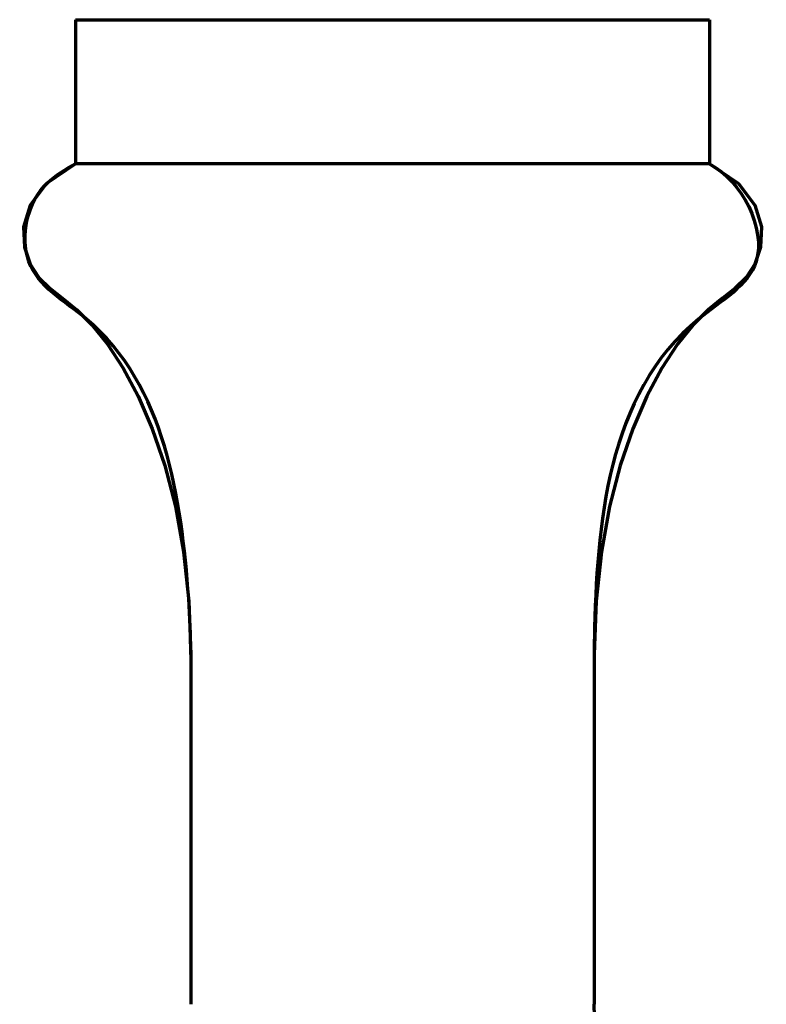
# Model space of a CAD drawing. Units: inches. Extents: x -4157 to 1180, y -608 to 1963.
# Drawn here: x 512 to 536, y 99 to 130 of the extents above; entities that cross this region are included whole.
import ezdxf

# ---------------------------------------------------------------- set-up
doc = ezdxf.new("R2010")
doc.units = ezdxf.units.IN
doc.header["$MEASUREMENT"] = 0
doc.layers.add('_U+56FE_U+5C422', color=7, linetype='Continuous')

# ---------------------------------------------------------------- blocks, each defined once
blk = doc.blocks.new('block 483')
at = {"layer": '_U+56FE_U+5C422', "color": 7, "lineweight": 70, "true_color": 0xffffff}
blk.add_lwpolyline([(513.865, 125.723), (512.951, 125.103)], dxfattribs=at)
blk = doc.blocks.new('block 484')
at = {"layer": '_U+56FE_U+5C422', "color": 7, "lineweight": 70, "true_color": 0xffffff}
blk.add_lwpolyline([(534.746, 121.794), (534.341, 121.471), (533.893, 121.103), (533.414, 120.63), (532.921, 120.017), (532.428, 119.264), (531.951, 118.371), (531.505, 117.341), (531.106, 116.176), (530.769, 114.877), (530.509, 113.446), (530.341, 111.884)], dxfattribs=at)
blk = doc.blocks.new('block 490')
at = {"layer": '_U+56FE_U+5C422', "color": 7, "lineweight": 70, "true_color": 0xffffff}
blk.add_lwpolyline([(535.093, 122.133), (534.746, 121.794)], dxfattribs=at)
blk = doc.blocks.new('block 494')
at = {"layer": '_U+56FE_U+5C422', "color": 7, "lineweight": 70, "true_color": 0xffffff}
blk.add_lwpolyline([(512.951, 125.103), (512.43, 124.421), (512.223, 123.731), (512.249, 123.088), (512.43, 122.548), (512.703, 122.133), (513.05, 121.794), (513.454, 121.471), (513.903, 121.103)], dxfattribs=at)
blk = doc.blocks.new('block 499')
at = {"layer": '_U+56FE_U+5C422', "color": 7, "lineweight": 70, "true_color": 0xffffff}
blk.add_lwpolyline([(535.366, 122.548), (535.093, 122.133)], dxfattribs=at)
blk = doc.blocks.new('block 511')
at = {"layer": '_U+56FE_U+5C422', "color": 7, "lineweight": 70, "true_color": 0xffffff}
blk.add_lwpolyline([(535.547, 123.088), (535.366, 122.548)], dxfattribs=at)
blk = doc.blocks.new('block 523')
at = {"layer": '_U+56FE_U+5C422', "color": 7, "lineweight": 70, "true_color": 0xffffff}
blk.add_lwpolyline([(517.454, 111.884), (517.513, 110.193)], dxfattribs=at)
blk = doc.blocks.new('block 531')
at = {"layer": '_U+56FE_U+5C422', "color": 7, "lineweight": 70, "true_color": 0xffffff}
blk.add_lwpolyline([(513.865, 130.29), (513.865, 125.723)], dxfattribs=at)
blk = doc.blocks.new('block 532')
at = {"layer": '_U+56FE_U+5C422', "color": 7, "lineweight": 70, "true_color": 0xffffff}
blk.add_lwpolyline([(517.513, 110.193), (517.513, 99.124)], dxfattribs=at)
blk = doc.blocks.new('block 536')
at = {"layer": '_U+56FE_U+5C422', "color": 7, "lineweight": 70, "true_color": 0xffffff}
blk.add_lwpolyline([(530.282, 110.193), (530.282, 99.124)], dxfattribs=at)
blk = doc.blocks.new('block 542')
at = {"layer": '_U+56FE_U+5C422', "color": 7, "lineweight": 70, "true_color": 0xffffff}
blk.add_lwpolyline([(530.341, 111.884), (530.282, 110.193)], dxfattribs=at)
blk = doc.blocks.new('block 543')
at = {"layer": '_U+56FE_U+5C422', "color": 7, "lineweight": 70, "true_color": 0xffffff}
blk.add_lwpolyline([(535.573, 123.731), (535.547, 123.088)], dxfattribs=at)
blk = doc.blocks.new('block 544')
at = {"layer": '_U+56FE_U+5C422', "color": 7, "lineweight": 70, "true_color": 0xffffff}
blk.add_lwpolyline([(517.287, 113.446), (517.454, 111.884)], dxfattribs=at)
blk = doc.blocks.new('block 547')
at = {"layer": '_U+56FE_U+5C422', "color": 7, "lineweight": 70, "true_color": 0xffffff}
blk.add_lwpolyline([(530.309, 97.98), (530.282, 99.124)], dxfattribs=at)
blk = doc.blocks.new('block 549')
at = {"layer": '_U+56FE_U+5C422', "color": 7, "lineweight": 70, "true_color": 0xffffff}
blk.add_lwpolyline([(533.931, 130.29), (533.931, 125.723)], dxfattribs=at)
blk = doc.blocks.new('block 589')
at = {"layer": '_U+56FE_U+5C422', "color": 7, "lineweight": 70, "true_color": 0xffffff}
blk.add_lwpolyline([(533.93, 125.723), (513.865, 125.723)], dxfattribs=at)
blk = doc.blocks.new('block 590')
at = {"layer": '_U+56FE_U+5C422', "color": 7, "lineweight": 70, "true_color": 0xffffff}
blk.add_lwpolyline([(513.865, 130.29), (533.931, 130.29)], dxfattribs=at)
blk = doc.blocks.new('block 605')
at = {"layer": '_U+56FE_U+5C422', "color": 7, "lineweight": 70, "true_color": 0xffffff}
blk.add_lwpolyline([(533.931, 125.723), (534.845, 125.103)], dxfattribs=at)
blk = doc.blocks.new('block 607')
at = {"layer": '_U+56FE_U+5C422', "color": 7, "lineweight": 70, "true_color": 0xffffff}
blk.add_lwpolyline([(513.903, 121.103), (514.382, 120.63), (514.875, 120.017), (515.368, 119.264), (515.845, 118.371), (516.291, 117.341), (516.69, 116.176), (517.027, 114.877), (517.287, 113.446)], dxfattribs=at)
blk = doc.blocks.new('block 609')
at = {"layer": '_U+56FE_U+5C422', "color": 7, "lineweight": 70, "true_color": 0xffffff}
blk.add_lwpolyline([(534.845, 125.103), (535.366, 124.421), (535.573, 123.731)], dxfattribs=at)
blk = doc.blocks.new('block 676')
at = {"layer": '_U+56FE_U+5C422', "color": 7, "lineweight": 70, "true_color": 0xffffff}
blk.add_open_spline([(517.513, 110.193), (517.513, 110.787), (517.492, 111.381), (517.448, 111.973)], degree=3, dxfattribs=at)
blk = doc.blocks.new('block 677')
at = {"layer": '_U+56FE_U+5C422', "color": 7, "lineweight": 70, "true_color": 0xffffff}
blk.add_open_spline([(517.448, 111.973), (517.212, 115.107), (516.718, 118.733), (514.2, 120.822), (513.515, 121.391), (512.679, 121.846), (512.388, 122.638), (512.098, 123.427), (512.348, 124.551), (512.976, 125.127)], degree=3, knots=[0, 0, 0, 0, 1, 1, 1, 2, 2, 2, 3, 3, 3, 3], dxfattribs=at)
blk = doc.blocks.new('block 678')
at = {"layer": '_U+56FE_U+5C422', "color": 7, "lineweight": 70, "true_color": 0xffffff}
blk.add_open_spline([(512.976, 125.127), (513.239, 125.368), (513.546, 125.563), (513.865, 125.723)], degree=3, dxfattribs=at)
blk = doc.blocks.new('block 770')
at = {"layer": '_U+56FE_U+5C422', "color": 7, "lineweight": 70, "true_color": 0xffffff}
blk.add_open_spline([(533.931, 125.723), (534.949, 125.213), (535.73, 123.662), (535.408, 122.638), (535.167, 121.87), (534.304, 121.398), (533.595, 120.822), (530.663, 118.439), (530.365, 114.268), (530.288, 110.728)], degree=3, knots=[0, 0, 0, 0, 1, 1, 1, 2, 2, 2, 3, 3, 3, 3], dxfattribs=at)
blk = doc.blocks.new('block 771')
at = {"layer": '_U+56FE_U+5C422', "color": 7, "lineweight": 70, "true_color": 0xffffff}
blk.add_open_spline([(530.288, 110.728), (530.285, 110.59), (530.283, 110.451), (530.283, 110.313)], degree=3, dxfattribs=at)

msp = doc.modelspace()

# ---------------------------------------------------------------- block references
at = {"layer": '_U+56FE_U+5C422'}
for name in ['block 531', 'block 590', 'block 549', 'block 483', 'block 678', 'block 589', 'block 770', 'block 605', 'block 677', 'block 494', 'block 609', 'block 543', 'block 511', 'block 499', 'block 490', 'block 484', 'block 607', 'block 544', 'block 676', 'block 523', 'block 542', 'block 771', 'block 532', 'block 536', 'block 547']:
    msp.add_blockref(name, (0, 0), dxfattribs=at)

doc.saveas('drawing.dxf')
